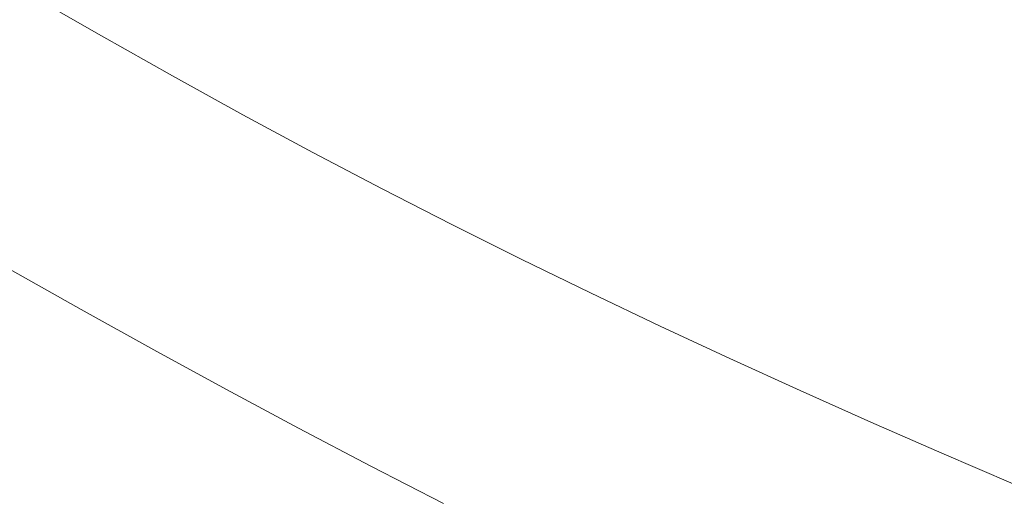
# Model space of a CAD drawing. Extents: x -699 to 701, y -787 to 13.
# Drawn here: x -306 to -207, y -627 to -579 of the extents above; entities that cross this region are included whole.
import ezdxf

# ---------------------------------------------------------------- set-up
doc = ezdxf.new("R2010")
doc.units = 0
doc.header["$LTSCALE"] = 500
doc.header["$MEASUREMENT"] = 0
doc.layers.add('CORNEA_CERAMIKA', color=7, linetype='Continuous')

msp = doc.modelspace()

# ---------------------------------------------------------------- linework, layer by layer
at = {"layer": 'CORNEA_CERAMIKA', "lineweight": 0}
for points, invisible_edges in [([(-227.119, -565.819, -2.524), (-232.759, -563.296, -2.524), (-237.244, -576.31, 61.992), (-231.193, -579.078, 61.992)], 15), ([(-221.457, -568.296, -2.524), (-227.119, -565.819, -2.524), (-231.193, -579.078, 61.992), (-225.117, -581.795, 61.992)], 15), ([(-249.318, -570.588, 61.992), (-255.362, -567.614, 61.992), (-260.241, -578.175, 117.803), (-253.842, -581.375, 117.803)], 15), ([(-225.117, -581.795, 61.992), (-219.007, -584.471, 61.992), (-215.762, -570.735, -2.524), (-221.457, -568.296, -2.524)], 15), ([(-247.453, -584.492, 117.803), (-243.282, -573.483, 61.992), (-249.318, -570.588, 61.992), (-253.842, -581.375, 117.803)], 15), ([(-276.88, -578.313, 155.51), (-270.195, -581.862, 155.51), (-266.659, -574.885, 117.803), (-273.103, -571.498, 117.803)], 15), ([(-219.007, -584.471, 61.992), (-212.864, -587.106, 61.992), (-210.037, -573.136, -2.524), (-215.762, -570.735, -2.524)], 15), ([(-241.061, -587.535, 117.803), (-237.244, -576.31, 61.992), (-243.282, -573.483, 61.992), (-247.453, -584.492, 117.803)], 15), ([(-204.283, -575.501, -2.524), (-210.037, -573.136, -2.524), (-212.864, -587.106, 61.992), (-206.69, -589.7, 61.992)], 15), ([(-303.489, -575.273, 204.462), (-296.357, -579.383, 204.462), (-295.582, -578.5, 199.59), (-302.68, -574.413, 199.59)], 15), ([(-305.002, -576.355, 207.539), (-297.828, -580.493, 207.539), (-296.357, -579.383, 204.462), (-303.489, -575.273, 204.462)], 14), ([(-287.63, -581.186, 192.446), (-286.137, -578.814, 179.072), (-293.059, -574.936, 179.072), (-294.639, -577.246, 192.446)], 15), ([(-286.137, -578.814, 179.072), (-279.263, -582.575, 179.072), (-276.88, -578.313, 155.51), (-283.603, -574.656, 155.51)], 15), ([(-266.659, -574.885, 117.803), (-270.195, -581.862, 155.51), (-263.538, -585.31, 155.51), (-260.241, -578.175, 117.803)], 15), ([(-306.304, -585.791, 210.211), (-300.856, -582.429, 209.295), (-305.002, -576.355, 207.539), (-308.105, -578.244, 209.295)], 15), ([(-305.002, -576.355, 207.539), (-300.856, -582.429, 209.295), (-297.828, -580.493, 207.539), (-305.002, -576.355, 207.539)], 15), ([(-231.193, -579.078, 61.992), (-237.244, -576.31, 61.992), (-241.061, -587.535, 117.803), (-234.655, -590.514, 117.803)], 15), ([(-294.639, -577.246, 192.446), (-295.582, -578.5, 199.59), (-288.525, -582.473, 199.59), (-287.63, -581.186, 192.446)], 15), ([(-296.357, -579.383, 204.462), (-289.268, -583.377, 204.462), (-288.525, -582.473, 199.59), (-295.582, -578.5, 199.59)], 15), ([(-279.263, -582.575, 179.072), (-272.427, -586.226, 179.072), (-270.195, -581.862, 155.51), (-276.88, -578.313, 155.51)], 15), ([(-260.241, -578.175, 117.803), (-263.538, -585.31, 155.51), (-256.899, -588.664, 155.51), (-253.842, -581.375, 117.803)], 15), ([(-297.828, -580.493, 207.539), (-290.698, -584.514, 207.539), (-289.268, -583.377, 204.462), (-296.357, -579.383, 204.462)], 14), ([(-280.669, -585.006, 192.446), (-279.263, -582.575, 179.072), (-286.137, -578.814, 179.072), (-287.63, -581.186, 192.446)], 15), ([(-225.117, -581.795, 61.992), (-231.193, -579.078, 61.992), (-234.655, -590.514, 117.803), (-228.224, -593.439, 117.803)], 15), ([(-298.974, -589.942, 210.211), (-293.653, -586.498, 209.295), (-297.828, -580.493, 207.539), (-300.856, -582.429, 209.295)], 15), ([(-297.828, -580.493, 207.539), (-293.653, -586.498, 209.295), (-290.698, -584.514, 207.539), (-297.828, -580.493, 207.539)], 15), ([(-280.669, -585.006, 192.446), (-287.63, -581.186, 192.446), (-288.525, -582.473, 199.59), (-281.518, -586.325, 199.59)], 15), ([(-256.899, -588.664, 155.51), (-250.271, -591.93, 155.51), (-247.453, -584.492, 117.803), (-253.842, -581.375, 117.803)], 15), ([(-298.974, -589.942, 210.211), (-300.856, -582.429, 209.295), (-306.304, -585.791, 210.211), (-298.974, -589.942, 210.211)], 15), ([(-282.228, -587.251, 204.462), (-281.518, -586.325, 199.59), (-288.525, -582.473, 199.59), (-289.268, -583.377, 204.462)], 15), ([(-270.195, -581.862, 155.51), (-272.427, -586.226, 179.072), (-265.619, -589.773, 179.072), (-263.538, -585.31, 155.51)], 15), ([(-228.224, -593.439, 117.803), (-221.755, -596.32, 117.803), (-219.007, -584.471, 61.992), (-225.117, -581.795, 61.992)], 15), ([(-283.618, -588.415, 207.539), (-282.228, -587.251, 204.462), (-289.268, -583.377, 204.462), (-290.698, -584.514, 207.539)], 7), ([(-273.747, -588.714, 192.446), (-272.427, -586.226, 179.072), (-279.263, -582.575, 179.072), (-280.669, -585.006, 192.446)], 15), ([(-221.755, -596.32, 117.803), (-215.252, -599.157, 117.803), (-212.864, -587.106, 61.992), (-219.007, -584.471, 61.992)], 15), ([(-283.618, -588.415, 207.539), (-290.698, -584.514, 207.539), (-293.653, -586.498, 209.295), (-286.506, -590.444, 209.295)], 15), ([(-273.747, -588.714, 192.446), (-280.669, -585.006, 192.446), (-281.518, -586.325, 199.59), (-274.549, -590.064, 199.59)], 15), ([(-256.899, -588.664, 155.51), (-263.538, -585.31, 155.51), (-265.619, -589.773, 179.072), (-258.831, -593.223, 179.072)], 15), ([(-250.271, -591.93, 155.51), (-243.64, -595.119, 155.51), (-241.061, -587.535, 117.803), (-247.453, -584.492, 117.803)], 15), ([(-315.033, -591.179, 210.759), (-307.501, -595.461, 210.759), (-298.974, -589.942, 210.211), (-306.304, -585.791, 210.211)], 15), ([(-275.227, -591.011, 204.462), (-274.549, -590.064, 199.59), (-281.518, -586.325, 199.59), (-282.228, -587.251, 204.462)], 15), ([(-265.619, -589.773, 179.072), (-272.427, -586.226, 179.072), (-273.747, -588.714, 192.446), (-266.854, -592.317, 192.446)], 15), ([(-286.506, -590.444, 209.295), (-293.653, -586.498, 209.295), (-298.974, -589.942, 210.211), (-291.712, -593.968, 210.211)], 15), ([(-276.578, -592.2, 207.539), (-275.227, -591.011, 204.462), (-282.228, -587.251, 204.462), (-283.618, -588.415, 207.539)], 15), ([(-206.69, -589.7, 61.992), (-212.864, -587.106, 61.992), (-215.252, -599.157, 117.803), (-208.716, -601.949, 117.803)], 15), ([(-276.578, -592.2, 207.539), (-283.618, -588.415, 207.539), (-286.506, -590.444, 209.295), (-279.404, -594.274, 209.295)], 14), ([(-234.655, -590.514, 117.803), (-241.061, -587.535, 117.803), (-243.64, -595.119, 155.51), (-236.994, -598.241, 155.51)], 15), ([(-273.747, -588.714, 192.446), (-274.549, -590.064, 199.59), (-267.61, -593.697, 199.59), (-266.854, -592.317, 192.446)], 15), ([(-258.831, -593.223, 179.072), (-252.053, -596.582, 179.072), (-250.271, -591.93, 155.51), (-256.899, -588.664, 155.51)], 15), ([(-300.055, -599.616, 210.759), (-298.974, -589.942, 210.211), (-307.501, -595.461, 210.759), (-300.055, -599.616, 210.759)], 15), ([(-291.712, -593.968, 210.211), (-298.974, -589.942, 210.211), (-300.055, -599.616, 210.759), (-292.675, -603.65, 210.759)], 15), ([(-275.227, -591.011, 204.462), (-268.255, -594.664, 204.462), (-267.61, -593.697, 199.59), (-274.549, -590.064, 199.59)], 15), ([(-258.831, -593.223, 179.072), (-265.619, -589.773, 179.072), (-266.854, -592.317, 192.446), (-259.981, -595.822, 192.446)], 15), ([(-200.487, -592.253, 61.992), (-206.69, -589.7, 61.992), (-208.716, -601.949, 117.803), (-202.15, -604.697, 117.803)], 15), ([(-279.404, -594.274, 209.295), (-286.506, -590.444, 209.295), (-291.712, -593.968, 210.211), (-284.503, -597.876, 210.211)], 15), ([(-276.578, -592.2, 207.539), (-269.57, -595.878, 207.539), (-268.255, -594.664, 204.462), (-275.227, -591.011, 204.462)], 14), ([(-228.224, -593.439, 117.803), (-234.655, -590.514, 117.803), (-236.994, -598.241, 155.51), (-230.322, -601.307, 155.51)], 15), ([(-276.578, -592.2, 207.539), (-279.404, -594.274, 209.295), (-272.335, -597.996, 209.295), (-269.57, -595.878, 207.539)], 15), ([(-266.854, -592.317, 192.446), (-267.61, -593.697, 199.59), (-260.69, -597.23, 199.59), (-259.981, -595.822, 192.446)], 15), ([(-252.053, -596.582, 179.072), (-245.272, -599.863, 179.072), (-243.64, -595.119, 155.51), (-250.271, -591.93, 155.51)], 15), ([(-259.981, -595.822, 192.446), (-253.117, -599.234, 192.446), (-252.053, -596.582, 179.072), (-258.831, -593.223, 179.072)], 15), ([(-291.712, -593.968, 210.211), (-292.675, -603.65, 210.759), (-284.503, -597.876, 210.211), (-291.712, -593.968, 210.211)], 15), ([(-279.404, -594.274, 209.295), (-284.503, -597.876, 210.211), (-277.334, -601.675, 210.211), (-272.335, -597.996, 209.295)], 15), ([(-268.255, -594.664, 204.462), (-261.303, -598.218, 204.462), (-260.69, -597.23, 199.59), (-267.61, -593.697, 199.59)], 15), ([(-230.322, -601.307, 155.51), (-223.612, -604.326, 155.51), (-221.755, -596.32, 117.803), (-228.224, -593.439, 117.803)], 15), ([(-269.57, -595.878, 207.539), (-262.581, -599.456, 207.539), (-261.303, -598.218, 204.462), (-268.255, -594.664, 204.462)], 14), ([(-236.994, -598.241, 155.51), (-243.64, -595.119, 155.51), (-245.272, -599.863, 179.072), (-238.477, -603.074, 179.072)], 15), ([(-300.055, -599.616, 210.759), (-307.501, -595.461, 210.759), (-309.934, -606.305, 211), (-302.353, -610.489, 211)], 15), ([(-269.57, -595.878, 207.539), (-272.335, -597.996, 209.295), (-265.289, -601.617, 209.295), (-262.581, -599.456, 207.539)], 15), ([(-253.117, -599.234, 192.446), (-259.981, -595.822, 192.446), (-260.69, -597.23, 199.59), (-253.781, -600.671, 199.59)], 15), ([(-223.612, -604.326, 155.51), (-216.865, -607.298, 155.51), (-215.252, -599.157, 117.803), (-221.755, -596.32, 117.803)], 15), ([(-254.361, -601.678, 204.462), (-253.781, -600.671, 199.59), (-260.69, -597.23, 199.59), (-261.303, -598.218, 204.462)], 15), ([(-253.117, -599.234, 192.446), (-246.251, -602.566, 192.446), (-245.272, -599.863, 179.072), (-252.053, -596.582, 179.072)], 15), ([(-292.675, -603.65, 210.759), (-285.345, -607.573, 210.759), (-277.334, -601.675, 210.211), (-284.503, -597.876, 210.211)], 15), ([(-272.335, -597.996, 209.295), (-277.334, -601.675, 210.211), (-270.19, -605.372, 210.211), (-265.289, -601.617, 209.295)], 15), ([(-255.603, -602.941, 207.539), (-254.361, -601.678, 204.462), (-261.303, -598.218, 204.462), (-262.581, -599.456, 207.539)], 15), ([(-230.322, -601.307, 155.51), (-236.994, -598.241, 155.51), (-238.477, -603.074, 179.072), (-231.655, -606.227, 179.072)], 15), ([(-246.251, -602.566, 192.446), (-253.117, -599.234, 192.446), (-253.781, -600.671, 199.59), (-246.869, -604.031, 199.59)], 15), ([(-208.716, -601.949, 117.803), (-215.252, -599.157, 117.803), (-216.865, -607.298, 155.51), (-210.085, -610.224, 155.51)], 15), ([(-300.055, -599.616, 210.759), (-302.353, -610.489, 211), (-292.675, -603.65, 210.759), (-300.055, -599.616, 210.759)], 15), ([(-255.603, -602.941, 207.539), (-262.581, -599.456, 207.539), (-265.289, -601.617, 209.295), (-258.253, -605.144, 209.295)], 14), ([(-238.477, -603.074, 179.072), (-245.272, -599.863, 179.072), (-246.251, -602.566, 192.446), (-239.371, -605.828, 192.446)], 15), ([(-247.416, -605.057, 204.462), (-246.869, -604.031, 199.59), (-253.781, -600.671, 199.59), (-254.361, -601.678, 204.462)], 15), ([(-231.655, -606.227, 179.072), (-224.793, -609.332, 179.072), (-223.612, -604.326, 155.51), (-230.322, -601.307, 155.51)], 15), ([(-285.345, -607.573, 210.759), (-278.046, -611.392, 210.759), (-270.19, -605.372, 210.211), (-277.334, -601.675, 210.211)], 15), ([(-258.253, -605.144, 209.295), (-265.289, -601.617, 209.295), (-270.19, -605.372, 210.211), (-263.058, -608.974, 210.211)], 15), ([(-248.622, -606.343, 207.539), (-247.416, -605.057, 204.462), (-254.361, -601.678, 204.462), (-255.603, -602.941, 207.539)], 7), ([(-202.15, -604.697, 117.803), (-208.716, -601.949, 117.803), (-210.085, -610.224, 155.51), (-203.274, -613.104, 155.51)], 15), ([(-248.622, -606.343, 207.539), (-255.603, -602.941, 207.539), (-258.253, -605.144, 209.295), (-251.215, -608.59, 209.295)], 15), ([(-246.251, -602.566, 192.446), (-246.869, -604.031, 199.59), (-239.942, -607.32, 199.59), (-239.371, -605.828, 192.446)], 15), ([(-231.655, -606.227, 179.072), (-238.477, -603.074, 179.072), (-239.371, -605.828, 192.446), (-232.463, -609.031, 192.446)], 15), ([(-306.897, -613.14, 176.084), (-314.491, -608.853, 176.084), (-307.301, -603.806, 176.084), (-299.881, -607.995, 176.084)], 11), ([(-302.353, -610.489, 211), (-294.833, -614.559, 211), (-285.345, -607.573, 210.759), (-292.675, -603.65, 210.759)], 15), ([(-247.416, -605.057, 204.462), (-240.457, -608.364, 204.462), (-239.942, -607.32, 199.59), (-246.869, -604.031, 199.59)], 15), ([(-251.215, -608.59, 209.295), (-258.253, -605.144, 209.295), (-263.058, -608.974, 210.211), (-255.922, -612.496, 210.211)], 15), ([(-248.622, -606.343, 207.539), (-241.626, -609.675, 207.539), (-240.457, -608.364, 204.462), (-247.416, -605.057, 204.462)], 14), ([(-224.793, -609.332, 179.072), (-217.894, -612.39, 179.072), (-216.865, -607.298, 155.51), (-223.612, -604.326, 155.51)], 15), ([(-270.761, -615.116, 210.759), (-270.19, -605.372, 210.211), (-278.046, -611.392, 210.759), (-270.761, -615.116, 210.759)], 15), ([(-263.058, -608.974, 210.211), (-270.19, -605.372, 210.211), (-270.761, -615.116, 210.759), (-263.471, -618.76, 210.759)], 15), ([(-239.371, -605.828, 192.446), (-239.942, -607.32, 199.59), (-232.987, -610.549, 199.59), (-232.463, -609.031, 192.446)], 15), ([(-232.463, -609.031, 192.446), (-225.515, -612.186, 192.446), (-224.793, -609.332, 179.072), (-231.655, -606.227, 179.072)], 15), ([(-302.353, -610.489, 211), (-309.934, -606.305, 211), (-319.751, -612.952, 210.989), (-311.97, -617.285, 210.989)], 15), ([(-248.622, -606.343, 207.539), (-251.215, -608.59, 209.295), (-244.16, -611.965, 209.295), (-241.626, -609.675, 207.539)], 15), ([(-306.897, -613.14, 176.084), (-299.881, -607.995, 176.084), (-292.544, -612.074, 176.084), (-299.39, -617.314, 176.084)], 13), ([(-294.833, -614.559, 211), (-287.352, -618.523, 211), (-278.046, -611.392, 210.759), (-285.345, -607.573, 210.759)], 15), ([(-240.457, -608.364, 204.462), (-233.47, -611.612, 204.462), (-232.987, -610.549, 199.59), (-239.942, -607.32, 199.59)], 15), ([(-210.085, -610.224, 155.51), (-216.865, -607.298, 155.51), (-217.894, -612.39, 179.072), (-210.961, -615.4, 179.072)], 15), ([(-263.058, -608.974, 210.211), (-263.471, -618.76, 210.759), (-255.922, -612.496, 210.211), (-263.058, -608.974, 210.211)], 15), ([(-251.215, -608.59, 209.295), (-255.922, -612.496, 210.211), (-248.767, -615.949, 210.211), (-244.16, -611.965, 209.295)], 15), ([(-241.626, -609.675, 207.539), (-234.602, -612.947, 207.539), (-233.47, -611.612, 204.462), (-240.457, -608.364, 204.462)], 14), ([(-225.515, -612.186, 192.446), (-232.463, -609.031, 192.446), (-232.987, -610.549, 199.59), (-225.992, -613.73, 199.59)], 15), ([(-241.626, -609.675, 207.539), (-244.16, -611.965, 209.295), (-237.073, -615.283, 209.295), (-234.602, -612.947, 207.539)], 15), ([(-225.515, -612.186, 192.446), (-218.529, -615.291, 192.446), (-217.894, -612.39, 179.072), (-224.793, -609.332, 179.072)], 15), ([(-203.274, -613.104, 155.51), (-210.085, -610.224, 155.51), (-210.961, -615.4, 179.072), (-203.996, -618.362, 179.072)], 15), ([(-304.262, -621.501, 210.989), (-302.353, -610.489, 211), (-311.97, -617.285, 210.989), (-304.262, -621.501, 210.989)], 15), ([(-304.262, -621.501, 210.989), (-296.599, -625.61, 210.989), (-294.833, -614.559, 211), (-302.353, -610.489, 211)], 15), ([(-226.442, -614.81, 204.462), (-225.992, -613.73, 199.59), (-232.987, -610.549, 199.59), (-233.47, -611.612, 204.462)], 15), ([(-299.39, -617.314, 176.084), (-292.544, -612.074, 176.084), (-285.26, -616.053, 176.084), (-291.936, -621.386, 176.084)], 13), ([(-279.886, -622.392, 211), (-278.046, -611.392, 210.759), (-287.352, -618.523, 211), (-279.886, -622.392, 211)], 15), ([(-270.761, -615.116, 210.759), (-278.046, -611.392, 210.759), (-279.886, -622.392, 211), (-272.414, -626.181, 211)], 15), ([(-244.16, -611.965, 209.295), (-248.767, -615.949, 210.211), (-241.577, -619.348, 210.211), (-237.073, -615.283, 209.295)], 15), ([(-227.535, -616.17, 207.539), (-226.442, -614.81, 204.462), (-233.47, -611.612, 204.462), (-234.602, -612.947, 207.539)], 15), ([(-218.529, -615.291, 192.446), (-225.515, -612.186, 192.446), (-225.992, -613.73, 199.59), (-218.96, -616.861, 199.59)], 15), ([(-313.475, -617.963, 176.084), (-306.897, -613.14, 176.084), (-299.39, -617.314, 176.084), (-305.807, -622.227, 176.084)], 15), ([(-263.471, -618.76, 210.759), (-256.158, -622.34, 210.759), (-248.767, -615.949, 210.211), (-255.922, -612.496, 210.211)], 15), ([(-227.535, -616.17, 207.539), (-234.602, -612.947, 207.539), (-237.073, -615.283, 209.295), (-229.943, -618.554, 209.295)], 14), ([(-210.961, -615.4, 179.072), (-217.894, -612.39, 179.072), (-218.529, -615.291, 192.446), (-211.509, -618.349, 192.446)], 15), ([(-219.377, -617.959, 204.462), (-218.96, -616.861, 199.59), (-225.992, -613.73, 199.59), (-226.442, -614.81, 204.462)], 15), ([(-294.833, -614.559, 211), (-296.599, -625.61, 210.989), (-287.352, -618.523, 211), (-294.833, -614.559, 211)], 15), ([(-270.761, -615.116, 210.759), (-272.414, -626.181, 211), (-263.471, -618.76, 210.759), (-270.761, -615.116, 210.759)], 15), ([(-220.431, -619.344, 207.539), (-219.377, -617.959, 204.462), (-226.442, -614.81, 204.462), (-227.535, -616.17, 207.539)], 15), ([(-284.502, -625.364, 176.084), (-291.936, -621.386, 176.084), (-285.26, -616.053, 176.084), (-277.996, -619.94, 176.084)], 11), ([(-256.158, -622.34, 210.759), (-248.802, -625.87, 210.759), (-241.577, -619.348, 210.211), (-248.767, -615.949, 210.211)], 15), ([(-229.943, -618.554, 209.295), (-237.073, -615.283, 209.295), (-241.577, -619.348, 210.211), (-234.336, -622.705, 210.211)], 15), ([(-220.431, -619.344, 207.539), (-227.535, -616.17, 207.539), (-229.943, -618.554, 209.295), (-222.771, -621.777, 209.295)], 14), ([(-218.529, -615.291, 192.446), (-218.96, -616.861, 199.59), (-211.892, -619.944, 199.59), (-211.509, -618.349, 192.446)], 15), ([(-203.996, -618.362, 179.072), (-210.961, -615.4, 179.072), (-211.509, -618.349, 192.446), (-204.456, -621.357, 192.446)], 15), ([(-219.377, -617.959, 204.462), (-212.276, -621.059, 204.462), (-211.892, -619.944, 199.59), (-218.96, -616.861, 199.59)], 15), ([(-311.97, -617.285, 210.989), (-319.958, -622.93, 210.784), (-312.094, -627.268, 210.784), (-304.262, -621.501, 210.989)], 15), ([(-311.369, -626.484, 176.084), (-313.475, -617.963, 176.084), (-305.807, -622.227, 176.084), (-311.369, -626.484, 176.084)], 15), ([(-305.807, -622.227, 176.084), (-299.39, -617.314, 176.084), (-291.936, -621.386, 176.084), (-298.194, -626.385, 176.084)], 15), ([(-220.431, -619.344, 207.539), (-213.29, -622.469, 207.539), (-212.276, -621.059, 204.462), (-219.377, -617.959, 204.462)], 14), ([(-279.886, -622.392, 211), (-287.352, -618.523, 211), (-296.599, -625.61, 210.989), (-288.954, -629.622, 210.989)], 15), ([(-272.414, -626.181, 211), (-264.914, -629.911, 211), (-256.158, -622.34, 210.759), (-263.471, -618.76, 210.759)], 15), ([(-222.771, -621.777, 209.295), (-229.943, -618.554, 209.295), (-234.336, -622.705, 210.211), (-227.05, -626.016, 210.211)], 15), ([(-211.509, -618.349, 192.446), (-211.892, -619.944, 199.59), (-204.792, -622.978, 199.59), (-204.456, -621.357, 192.446)], 15), ([(-277.059, -629.272, 176.084), (-284.502, -625.364, 176.084), (-277.996, -619.94, 176.084), (-270.722, -623.76, 176.084)], 11), ([(-241.386, -629.367, 210.759), (-234.336, -622.705, 210.211), (-241.577, -619.348, 210.211), (-248.802, -625.87, 210.759)], 15), ([(-220.431, -619.344, 207.539), (-222.771, -621.777, 209.295), (-215.562, -624.951, 209.295), (-213.29, -622.469, 207.539)], 15), ([(-212.276, -621.059, 204.462), (-205.143, -624.11, 204.462), (-204.792, -622.978, 199.59), (-211.892, -619.944, 199.59)], 15), ([(-213.29, -622.469, 207.539), (-206.116, -625.545, 207.539), (-205.143, -624.11, 204.462), (-212.276, -621.059, 204.462)], 15), ([(-304.262, -621.501, 210.989), (-312.094, -627.268, 210.784), (-304.281, -631.497, 210.784), (-296.599, -625.61, 210.989)], 15), ([(-290.601, -630.448, 176.084), (-298.194, -626.385, 176.084), (-291.936, -621.386, 176.084), (-284.502, -625.364, 176.084)], 15), ([(-222.771, -621.777, 209.295), (-227.05, -626.016, 210.211), (-219.722, -629.278, 210.211), (-215.562, -624.951, 209.295)], 15), ([(-303.618, -630.718, 176.084), (-307.79, -634.051, 176.084), (-311.369, -626.484, 176.084), (-305.807, -622.227, 176.084)], 15), ([(-303.618, -630.718, 176.084), (-305.807, -622.227, 176.084), (-298.194, -626.385, 176.084), (-303.618, -630.718, 176.084)], 15), ([(-272.414, -626.181, 211), (-279.886, -622.392, 211), (-288.954, -629.622, 210.989), (-281.302, -633.556, 210.989)], 15), ([(-264.914, -629.911, 211), (-257.362, -633.598, 211), (-248.802, -625.87, 210.759), (-256.158, -622.34, 210.759)], 15), ([(-233.916, -632.822, 210.759), (-227.05, -626.016, 210.211), (-234.336, -622.705, 210.211), (-241.386, -629.367, 210.759)], 15), ([(-213.29, -622.469, 207.539), (-215.562, -624.951, 209.295), (-208.318, -628.074, 209.295), (-206.116, -625.545, 207.539)], 7), ([(-277.059, -629.272, 176.084), (-270.722, -623.76, 176.084), (-263.41, -627.534, 176.084), (-269.576, -633.135, 176.084)], 13), ([(-215.562, -624.951, 209.295), (-219.722, -629.278, 210.211), (-212.359, -632.487, 210.211), (-208.318, -628.074, 209.295)], 15), ([(-288.954, -629.622, 210.989), (-296.599, -625.61, 210.989), (-304.281, -631.497, 210.784), (-296.487, -635.628, 210.784)], 15), ([(-282.999, -634.44, 176.084), (-290.601, -630.448, 176.084), (-284.502, -625.364, 176.084), (-277.059, -629.272, 176.084)], 15), ([(-249.739, -637.26, 211), (-241.386, -629.367, 210.759), (-248.802, -625.87, 210.759), (-257.362, -633.598, 211)], 15), ([(-233.916, -632.822, 210.759), (-226.4, -636.228, 210.759), (-219.722, -629.278, 210.211), (-227.05, -626.016, 210.211)], 15), ([(-198.911, -628.57, 207.539), (-206.116, -625.545, 207.539), (-208.318, -628.074, 209.295), (-201.044, -631.144, 209.295)], 14), ([(-290.601, -630.448, 176.084), (-295.888, -634.855, 176.084), (-303.618, -630.718, 176.084), (-298.194, -626.385, 176.084)], 15), ([(-273.615, -637.435, 210.989), (-272.414, -626.181, 211), (-281.302, -633.556, 210.989), (-273.615, -637.435, 210.989)], 15), ([(-273.615, -637.435, 210.989), (-265.87, -641.278, 210.989), (-264.914, -629.911, 211), (-272.414, -626.181, 211)], 15), ([(-316.793, -630.728, 210.442), (-308.89, -635.029, 210.442), (-304.281, -631.497, 210.784), (-312.094, -627.268, 210.784)], 15)]:
    msp.add_3dface(points, dxfattribs=dict(at, invisible_edges=invisible_edges))

doc.saveas('drawing.dxf')
